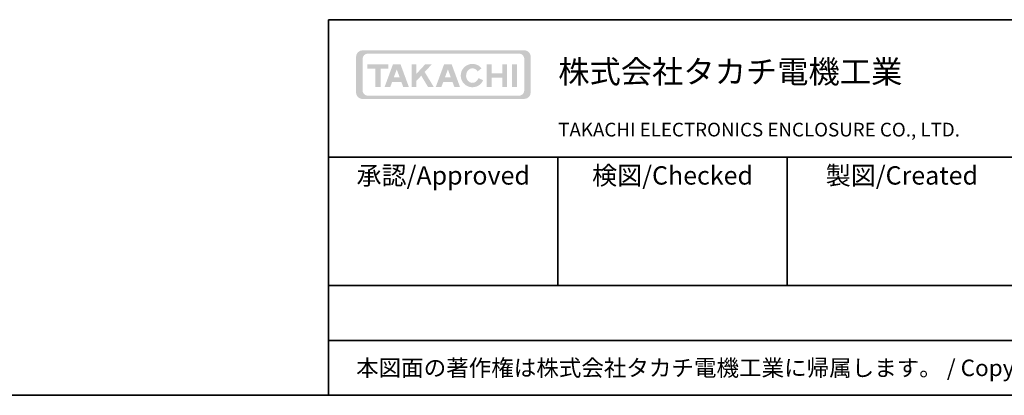
# Model space of a CAD drawing. Units: millimetres. Extents: x 14 to 1608, y 8 to 430.
# Drawn here: x 592 to 699, y 8 to 49 of the extents above; entities that cross this region are included whole.
import ezdxf
from ezdxf.enums import TextEntityAlignment as Align

# ---------------------------------------------------------------- set-up
doc = ezdxf.new("R2010")
doc.units = ezdxf.units.MM
for name, color, linetype, lineweight in [('Border (ISO)', 7, 'Continuous', 35), ('Hatch (ISO)', 1, 'Continuous', 18), ('Title (ISO)', 7, 'Continuous', 35)]:
    doc.layers.add(name, color=color, linetype=linetype, lineweight=lineweight)
doc.styles.add('Note Text (TK)', font='MS PGothic.ttf')
doc.styles.add('文字スタイル40', font='MS PGothic.ttf')
doc.styles.add('文字スタイル67', font='arial.ttf')

# ---------------------------------------------------------------- blocks, each defined once
blk = doc.blocks.new('図面枠 tk図枠')
at = {"layer": 'Border (ISO)'}
blk.add_line((14.50000000000001, 8.000000000000007), (405.4999999999999, 8.000000000000007), dxfattribs=at)
blk = doc.blocks.new('表題欄 tk表題欄')
at = {"layer": 'Hatch (ISO)'}
h = blk.add_hatch(color=256, dxfattribs=at)
edge = h.paths.add_edge_path(flags=0)
edge.add_arc((95.444849922821, 237.346881026017), 0.5958259999999996, 269.9999999999897, 360)
edge.add_line((96.040675922821, 237.3468810260171), (96.04067592282095, 240.7585970260168))
edge.add_arc((95.44484992282096, 240.7585970260169), 0.5958259999999996, 0, 90.0000000000068)
edge.add_line((95.44484992282091, 241.3544230260169), (79.00658192282103, 241.3544230260169))
edge.add_arc((79.00658192282103, 240.7585970260169), 0.5958259999999996, 90, 180)
edge.add_line((78.41075592282102, 240.7585970260168), (78.41075592282081, 237.3468810260171))
edge.add_arc((79.00658192282081, 237.3468810260168), 0.5958259999999996, 180, 270.0000000000205)
edge.add_line((79.00658192282103, 236.7510550260168), (95.44484992282091, 236.751055026017))
edge = h.paths.add_edge_path()
edge.add_line((77.70882392282107, 241.0034570260169), (77.70882392282107, 237.1020210260171))
edge.add_arc((78.41075592282097, 237.102021026017), 0.7019319999998935, 180, 270.000000000008)
edge.add_line((78.41075592282105, 236.4000890260172), (96.04067592282101, 236.4000890260172))
edge.add_arc((96.040675922821, 237.102021026017), 0.7019319999998921, 270, 360)
edge.add_line((96.7426079228209, 237.1020210260171), (96.74260792282098, 241.0034570260169))
edge.add_arc((96.04067592282107, 241.003457026017), 0.7019319999998921, 0, 90.00000000000873)
edge.add_line((96.04067592282095, 241.705389026017), (78.41075592282105, 241.7053890260169))
edge.add_arc((78.41075592282105, 241.0034570260169), 0.7019319999999984, 90.00000000000072, 180)
for points in [[(78.94128592282102, 240.1954190260171), (78.94128592282102, 239.7056990260171), (79.79013392282097, 239.7056990260171), (79.79013392282097, 237.7060090260171), (80.37779792282102, 237.7060090260171), (80.37779792282102, 239.7056990260171), (81.22664592282104, 239.7056990260171), (81.22664592282104, 240.1954190260171)], [(85.55355153134052, 237.7060090260171), (84.81294043548178, 238.9396854897348), (84.28739592282106, 238.3724785432585), (84.28739592282106, 237.7060090260171), (83.76502792282103, 237.7060090260171), (83.76502792282103, 240.1954190260171), (84.28739592282106, 240.1954190260171), (84.28739592282106, 239.1472136578642), (85.2586086041826, 240.1954190260171), (85.97643794456017, 240.1954190260171), (85.18872726044239, 239.3452627384302), (86.172817922821, 237.7060090260171)], [(91.96090243223207, 240.1954190260171), (91.96090243223207, 237.7060090260171), (92.4791894322321, 237.7060090260171), (92.4791894322321, 238.7058540260171), (93.63819343223211, 238.7058540260171), (93.63819343223211, 237.7060090260171), (94.15648043223207, 237.7060090260171), (94.15648043223207, 240.1954190260171), (93.63819343223211, 240.1954190260171), (93.63819343223211, 239.195574026017), (92.4791894322321, 239.195574026017), (92.4791894322321, 240.1954190260171)], [(94.71149643223212, 240.1954190260171), (94.71149643223212, 237.7060090260171), (95.2338644322322, 237.7060090260171), (95.2338644322322, 240.1954190260171)]]:
    blk.add_hatch(color=256, dxfattribs=at).paths.add_polyline_path(points)
h = blk.add_hatch(color=256, dxfattribs=at)
h.paths.add_polyline_path([(82.45967999495221, 238.7589070260171), (81.8218998506899, 238.7589070260171), (82.14078992282104, 239.627313026017)], flags=0)
h.paths.add_polyline_path([(82.64850318183746, 238.2447010260171), (81.63307666380464, 238.2447010260171), (81.43526189659153, 237.7060090260171), (80.81854592282102, 237.7060090260171), (81.73268992282102, 240.1954190260171), (82.54888992282102, 240.1954190260171), (83.46303392282098, 237.7060090260171), (82.84631794905052, 237.7060090260171)])
h = blk.add_hatch(color=256, dxfattribs=at)
h.paths.add_polyline_path([(87.39654585068993, 238.7589070260171), (88.03432599495216, 238.7589070260171), (87.71543592282107, 239.627313026017)], flags=0)
h.paths.add_polyline_path([(87.00990789659151, 237.7060090260171), (87.20772266380467, 238.2447010260171), (88.22314918183736, 238.2447010260171), (88.42096394905047, 237.7060090260171), (89.03767992282091, 237.7060090260171), (88.123535922821, 240.1954190260171), (87.30733592282104, 240.1954190260171), (86.39319192282105, 237.7060090260171)])
h = blk.add_hatch(color=256, dxfattribs=at)
edge = h.paths.add_edge_path()
edge.add_arc((90.39257192282079, 238.9507140260171), 1.273272000000011, 38.55054079078439, 336.5820184016556)
edge.add_line((91.56096443223191, 238.4446700260172), (91.04202846323602, 238.6694270587604))
edge.add_ellipse((90.392571922821, 238.9507140260171), major_axis=(0, -0.7998759999999119), ratio=0.8673469387756529, start_angle=128.5505407907963, end_angle=426.582018401653, ccw=False)
edge.add_line((90.96328818027123, 239.4055047731898), (91.38834540645578, 239.7442231660233))
at = {"layer": 'Title (ISO)'}
for p, q in [((74.70882392282105, 245.052739026017), (255.7088239228211, 245.052739026017)), ((74.70882392282105, 204.052739026017), (74.70882392282105, 245.052739026017)), ((74.70882392282105, 230.052739026017), (230.7088239228211, 230.0527390260171)), ((99.70882392282105, 230.052739026017), (99.70882392282108, 216.052739026017)), ((124.708823922821, 230.052739026017), (124.708823922821, 216.052739026017)), ((74.70882392282105, 216.052739026017), (230.7088239228211, 216.052739026017)), ((255.7088239228211, 210.052739026017), (74.70882392282105, 210.052739026017)), ((74.70882392282105, 204.052739026017), (255.7088239228211, 204.052739026017))]:
    blk.add_line(p, q, dxfattribs=at)
at = {"layer": 'Title (ISO)', "color": 7, "attachment_point": 4, "line_spacing_factor": 1.5, "style": 'Note Text (TK)'}
for s, insert, char_height in [('株式会社タカチ電機工業', (99.74260792282095, 239.052739026017), 2.5), ('\\fArial|b0|i0;{\\H1.4986;TAKACHI ELECTRONICS ENCLOSURE CO., LTD.}', (99.74260792282095, 233.052739026017), 1.49859994649887), ('\\fMS PGothic|b0|i0;{\\H1.8000;本図面の著作権は株式会社タカチ電機工業に帰属します。 / Copyright (C)\xa0 TAKACHI ELECTRONICS ENCLOSURE CO., LTD. All Rights Reserved.}', (77.70882392282107, 207.052739026017), 1.800000071525573)]:
    blk.add_mtext(s, dxfattribs=dict(at, insert=insert, char_height=char_height))
at = {"layer": 'Title (ISO)', "color": 1, "char_height": 2.000000029802322, "attachment_point": 5, "line_spacing_factor": 1.5, "style": 'Note Text (TK)'}
for s, insert in [('\\fＭＳ Ｐゴシック|b0|i0;{\\H2.0000;承認/Approved}', (87.20882392282105, 228.052739026017)), ('\\fＭＳ Ｐゴシック|b0|i0;{\\H2.0000;検図/Checked}', (112.208823922821, 228.0527390260171)), ('\\fＭＳ Ｐゴシック|b0|i0;{\\H2.0000;製図/Created}', (137.208823922821, 228.052739026017))]:
    blk.add_mtext(s, dxfattribs=dict(at, insert=insert))
at = {"layer": 'Title (ISO)', "color": 7}
for tag, p, height, style in [('<品名>_001', (157.5383693773665, 236.7459208441988), 2.5, 'Note Text (TK)'), ('<Title>_001', (157.708823922821, 231.5520568828656), 2.000000029802322, '文字スタイル67'), ('<型番>_001', (157.402005728811, 219.9930798731327), 3.000000119209289, '文字スタイル40'), ('<ページ_No.>_001', (237.9488807410029, 212.302739026017), 2.5, 'Note Text (TK)'), ('<総ページ数>_001', (246.7926307410029, 212.302739026017), 2.5, 'Note Text (TK)'), ('作成日_001', (175.617914831912, 211.7814322078352), 2.5, 'Note Text (TK)')]:
    blk.add_attdef(tag, p, '', height=height, dxfattribs=dict(at, style=style))
at = {"layer": 'Title (ISO)', "color": 7, "style": 'Note Text (TK)'}
for tag, p in [('<尺度>', (243.2088239228211, 224.552739026017)), ('<部品サイズ>', (112.208823922821, 213.052739026017))]:
    blk.add_attdef(tag, text='', height=2.5, dxfattribs=at).set_placement(p, align=Align.MIDDLE_CENTER)

msp = doc.modelspace()

# ---------------------------------------------------------------- block references
for name, p in [('図面枠 tk図枠', (401, -7.1e-15)), ('表題欄 tk表題欄', (550.7911760771788, -196.052739026017))]:
    msp.add_blockref(name, p)

doc.saveas('drawing.dxf')
